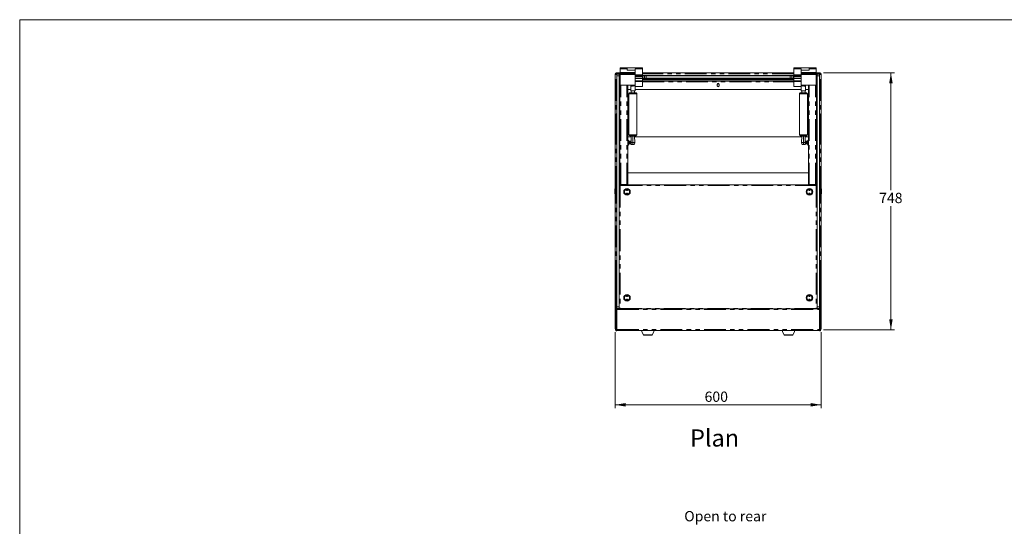
# Model space of a CAD drawing. Units: millimetres. Extents: x 0 to 586, y 0 to 420.
# Drawn here: x 6 to 293, y 264 to 411 of the extents above; entities that cross this region are included whole.
import ezdxf

# ---------------------------------------------------------------- set-up
doc = ezdxf.new("R2010")
doc.units = ezdxf.units.MM
doc.linetypes.add('PHANTOM', pattern=[12.7, 6.35, -1.27, 1.27, -1.27, 1.27, -1.27])
doc.styles.add('SLDTEXTSTYLE0', font='TXT', dxfattribs={"width": 0.605})
doc.dimstyles.new('SLDDIMSTYLE1', dxfattribs={"dimtxt": 3, "dimasz": 3, "dimexe": 0, "dimexo": 0.0625, "dimgap": 0.75, "dimtad": 0, "dimtih": 1, "dimtoh": 1, "dimdec": 1, "dimlfac": 10, "dimrnd": 1e-09, "dimzin": 12, "dimdsep": 46, "dimtxsty": 'SLDTEXTSTYLE0', "dimsah": 1, "dimcen": 0.09, "dimadec": 0, "dimazin": 3, "dimtfac": 1, "dimtofl": 0, "dimtmove": 0, "dimatfit": 3, "dimfxl": 0, "dimfrac": 2, "dimtolj": 1, "dimtzin": 12, "dimarcsym": 0})

# ---------------------------------------------------------------- blocks, each defined once
blk = doc.blocks.new('_D')
at = {"color": 7, "linetype": 'Continuous', "lineweight": 0}
for p, q in [((179.46, 320), (179.46, 297.87)), ((239.46, 320), (239.46, 297.87)), ((179.46, 298.87), (239.46, 298.87))]:
    blk.add_line(p, q, dxfattribs=at)
for points in [[(179.46, 298.87), (182.46, 298.37), (182.46, 299.37)], [(239.46, 298.87), (236.46, 299.37), (236.46, 298.37)]]:
    blk.add_solid(points, dxfattribs=at)
at = {"color": 7, "linetype": 'Continuous', "lineweight": 0, "insert": (205.51, 302.73, -7.43), "char_height": 3, "attachment_point": 1, "style": 'SLDTEXTSTYLE0'}
blk.add_mtext('600', dxfattribs=at)
blk = doc.blocks.new('_D_1')
at = {"color": 7, "linetype": 'Continuous', "lineweight": 0}
for p, q in [((240.18, 395.52), (260.82, 395.52)), ((259.82, 395.52), (259.82, 361.33)), ((259.82, 320.72), (259.82, 356.73)), ((240.18, 320.72), (260.82, 320.72))]:
    blk.add_line(p, q, dxfattribs=at)
for points in [[(259.82, 395.52), (259.32, 392.52), (260.32, 392.52)], [(259.82, 320.72), (260.32, 323.72), (259.32, 323.72)]]:
    blk.add_solid(points, dxfattribs=at)
at = {"color": 7, "linetype": 'Continuous', "lineweight": 0, "insert": (256.38, 360.6, -7.43), "char_height": 3, "attachment_point": 1, "style": 'SLDTEXTSTYLE0'}
blk.add_mtext('748', dxfattribs=at)

msp = doc.modelspace()

# ---------------------------------------------------------------- linework, layer by layer
at = {"color": 7, "linetype": 'Continuous', "lineweight": 0}
for p, q in [((5.873, 9.004), (5.873, 411.004)), ((5.873, 411.004), (579.873, 411.004))]:
    msp.add_line(p, q, dxfattribs=at)
at = {"color": 7, "linetype": 'Continuous', "lineweight": 15}
for p, q in [((182.914, 396.97), (180.914, 396.97)), ((180.914, 396.671), (180.914, 396.97)), ((180.914, 395.589), (180.914, 396.671)), ((187.414, 396.97), (182.914, 396.97)), ((182.914, 396.671), (182.914, 396.97)), ((182.914, 396.351), (182.914, 396.671)), ((185.314, 396.351), (182.914, 396.351)), ((185.314, 396.671), (185.314, 395.589)), ((185.314, 395.589), (185.314, 396.351)), ((187.414, 396.671), (187.414, 396.97)), ((187.414, 394.971), (187.414, 396.671)), ((236.014, 396.97), (231.514, 396.97)), ((231.514, 396.671), (231.514, 396.97)), ((231.514, 394.971), (231.514, 396.671)), ((233.614, 396.671), (233.614, 395.589)), ((233.614, 396.351), (236.014, 396.351)), ((233.614, 395.589), (233.614, 396.351)), ((238.014, 396.97), (236.014, 396.97)), ((236.014, 396.671), (236.014, 396.97)), ((236.014, 396.351), (236.014, 396.671)), ((238.014, 396.671), (238.014, 396.97)), ((238.014, 395.589), (238.014, 396.671)), ((179.464, 395.218), (179.748, 395.236)), ((179.584, 395.236), (179.464, 395.236)), ((179.464, 395.236), (179.464, 395.218)), ((179.464, 395.218), (179.464, 361.93)), ((179.584, 395.236), (179.584, 395.225)), ((179.748, 395.52), (180.914, 395.52)), ((179.748, 395.52), (179.748, 395.236)), ((179.964, 395.12), (180.564, 395.12)), ((179.964, 394.62), (179.964, 395.12)), ((179.964, 394.62), (179.964, 332.057)), ((180.564, 395.12), (180.564, 394.62)), ((180.564, 394.62), (180.564, 327.42)), ((180.864, 394.77), (180.914, 394.77)), ((180.864, 394.67), (180.864, 394.77)), ((180.864, 394.62), (180.864, 394.67)), ((180.864, 394.02), (180.864, 394.62)), ((180.864, 394.62), (180.864, 394.62)), ((180.864, 394.02), (180.864, 394.02)), ((180.864, 393.92), (180.864, 394.02)), ((180.864, 393.92), (180.914, 393.92)), ((180.864, 393.742), (180.864, 393.92)), ((180.864, 393.647), (180.864, 393.742)), ((180.864, 393.62), (180.864, 393.647)), ((180.864, 393.62), (180.914, 393.62)), ((180.864, 393.17), (180.864, 393.62)), ((180.914, 395.47), (180.914, 395.589)), ((180.914, 395.47), (185.314, 395.47)), ((180.914, 395.27), (180.914, 395.47)), ((180.914, 395.47), (185.314, 395.47)), ((180.914, 395.145), (180.914, 395.27)), ((180.914, 395.12), (180.914, 395.145)), ((180.914, 395.12), (185.314, 395.12)), ((180.914, 395.095), (180.914, 395.12)), ((180.914, 391.92), (180.914, 395.095)), ((182.914, 395.47), (182.914, 395.47)), ((185.314, 395.47), (185.314, 395.589)), ((185.314, 395.27), (185.314, 395.47)), ((185.314, 395.145), (185.314, 395.27)), ((185.314, 395.12), (185.314, 395.145)), ((185.314, 395.095), (185.314, 395.12)), ((185.314, 391.92), (185.314, 395.095)), ((187.414, 395.52), (231.514, 395.52)), ((187.414, 394.911), (187.414, 394.971)), ((187.414, 394.706), (187.414, 394.911)), ((187.414, 394.77), (231.514, 394.77)), ((187.414, 394.617), (187.414, 394.706)), ((187.464, 394.62), (187.414, 394.62)), ((187.414, 394.325), (187.414, 394.617)), ((187.414, 393.879), (187.414, 394.325)), ((187.464, 394.02), (187.414, 394.02)), ((231.514, 394.02), (187.414, 394.02)), ((187.414, 393.92), (231.514, 393.92)), ((187.414, 393.243), (187.414, 393.879)), ((187.414, 393.62), (231.514, 393.62)), ((187.414, 392.979), (187.414, 393.243)), ((187.964, 394.02), (187.964, 394.62)), ((187.964, 394.02), (187.964, 394.02)), ((188.464, 394.62), (230.464, 394.62)), ((188.464, 394.02), (230.464, 394.02)), ((230.964, 394.62), (230.964, 394.02)), ((230.964, 394.02), (230.964, 394.02)), ((231.514, 394.62), (231.464, 394.62)), ((231.514, 394.02), (231.464, 394.02)), ((231.514, 394.911), (231.514, 394.971)), ((231.514, 394.706), (231.514, 394.911)), ((231.514, 394.617), (231.514, 394.706)), ((231.514, 394.325), (231.514, 394.617)), ((231.514, 393.879), (231.514, 394.325)), ((231.514, 393.243), (231.514, 393.879)), ((231.514, 392.979), (231.514, 393.243)), ((233.614, 395.47), (233.614, 395.589)), ((238.014, 395.47), (233.614, 395.47)), ((233.614, 395.27), (233.614, 395.47)), ((238.014, 395.47), (233.614, 395.47)), ((233.614, 395.145), (233.614, 395.27)), ((233.614, 395.12), (233.614, 395.145)), ((238.014, 395.12), (233.614, 395.12)), ((233.614, 395.095), (233.614, 395.12)), ((233.614, 391.92), (233.614, 395.095)), ((236.014, 395.47), (236.014, 395.47)), ((238.014, 395.47), (238.014, 395.589)), ((238.014, 395.52), (239.18, 395.52)), ((238.014, 395.27), (238.014, 395.47)), ((238.014, 395.145), (238.014, 395.27)), ((238.014, 395.12), (238.014, 395.145)), ((238.014, 395.095), (238.014, 395.12)), ((238.014, 391.92), (238.014, 395.095)), ((238.014, 394.77), (238.064, 394.77)), ((238.014, 393.92), (238.064, 393.92)), ((238.014, 393.62), (238.064, 393.62)), ((238.064, 394.77), (238.064, 394.67)), ((238.064, 394.62), (238.064, 394.67)), ((238.064, 394.62), (238.064, 394.02)), ((238.064, 394.62), (238.064, 394.62)), ((238.064, 394.02), (238.064, 394.02)), ((238.064, 393.92), (238.064, 394.02)), ((238.064, 393.742), (238.064, 393.92)), ((238.064, 393.742), (238.064, 393.647)), ((238.064, 393.62), (238.064, 393.647)), ((238.064, 393.17), (238.064, 393.62)), ((238.364, 395.12), (238.964, 395.12)), ((238.364, 394.62), (238.364, 395.12)), ((238.364, 394.62), (238.364, 327.42)), ((238.964, 395.12), (238.964, 394.62)), ((238.964, 394.62), (238.964, 332.057)), ((239.18, 395.52), (239.18, 395.236)), ((239.464, 395.218), (239.18, 395.236)), ((239.344, 395.236), (239.464, 395.236)), ((239.344, 395.236), (239.344, 395.225)), ((239.464, 395.236), (239.464, 395.218)), ((239.464, 395.218), (239.464, 361.93)), ((180.764, 392.22), (180.884, 392.22)), ((180.764, 391.92), (180.764, 392.22)), ((180.764, 391.92), (180.914, 391.92)), ((180.764, 362.706), (180.764, 391.92)), ((180.864, 393.17), (180.914, 393.17)), ((180.884, 392.22), (180.884, 391.92)), ((180.914, 391.92), (185.314, 391.92)), ((180.914, 391.92), (180.914, 391.92)), ((185.314, 391.92), (183.122, 391.92)), ((183.174, 363.02), (183.174, 391.92)), ((183.174, 390.72), (183.989, 390.72)), ((183.989, 391.72), (183.989, 390.321)), ((184.464, 391.701), (184.464, 391.92)), ((184.764, 391.701), (184.764, 391.92)), ((184.927, 391.92), (184.94, 391.916)), ((185.014, 391.708), (185.014, 391.92)), ((185.156, 391.626), (185.314, 391.626)), ((185.239, 390.321), (185.239, 391.626)), ((185.239, 390.72), (233.689, 390.72)), ((185.314, 391.92), (185.314, 391.57)), ((185.314, 391.92), (185.314, 391.92)), ((185.314, 391.626), (185.314, 391.627)), ((185.314, 391.57), (187.414, 391.57)), ((187.414, 393.17), (231.514, 393.17)), ((187.414, 393.1), (209.389, 393.1)), ((187.414, 391.57), (187.414, 392.979)), ((209.464, 392.339), (209.189, 392.18)), ((209.464, 392.309), (209.189, 392.15)), ((209.189, 392.27), (209.189, 391.77)), ((209.189, 391.759), (209.464, 391.6)), ((209.389, 393.17), (209.389, 393.1)), ((209.389, 393.1), (209.539, 393.1)), ((209.739, 392.18), (209.464, 392.339)), ((209.739, 392.15), (209.464, 392.309)), ((209.464, 391.6), (209.738, 391.759)), ((209.539, 393.17), (209.539, 393.1)), ((231.514, 393.1), (209.539, 393.1)), ((209.739, 391.77), (209.739, 392.27)), ((231.514, 391.57), (231.514, 392.979)), ((231.514, 391.57), (233.614, 391.57)), ((233.614, 391.92), (233.614, 391.57)), ((238.014, 391.92), (233.614, 391.92)), ((233.614, 391.92), (235.806, 391.92)), ((233.614, 391.92), (233.614, 391.92)), ((233.614, 391.577), (233.614, 391.576)), ((233.702, 391.576), (233.614, 391.576)), ((233.689, 391.576), (233.689, 390.321)), ((233.914, 391.92), (233.914, 391.711)), ((233.988, 391.916), (234, 391.92)), ((234.164, 391.701), (234.164, 391.92)), ((234.464, 391.701), (234.464, 391.92)), ((234.939, 390.321), (234.939, 391.72)), ((234.939, 390.72), (235.754, 390.72)), ((235.754, 363.02), (235.754, 391.92)), ((236.014, 391.92), (236.014, 391.92)), ((238.014, 393.17), (238.064, 393.17)), ((238.164, 391.92), (238.014, 391.92)), ((238.014, 391.92), (238.014, 391.92)), ((238.164, 392.22), (238.044, 392.22)), ((238.044, 392.22), (238.044, 391.92)), ((238.164, 391.92), (238.164, 392.22)), ((238.164, 362.706), (238.164, 391.92)), ((183.464, 389.421), (183.464, 377.527)), ((184.114, 390.309), (184.114, 389.721)), ((185.114, 389.721), (185.114, 390.309)), ((185.764, 377.527), (185.764, 389.421)), ((233.164, 389.421), (233.164, 377.527)), ((233.814, 390.309), (233.814, 389.721)), ((234.814, 389.721), (234.814, 390.309)), ((235.464, 377.527), (235.464, 389.421)), ((179.749, 383.62), (179.749, 375.62)), ((179.749, 383.62), (179.949, 383.62)), ((179.949, 383.62), (179.949, 375.62)), ((179.949, 383.62), (179.964, 383.62)), ((180.564, 383.62), (180.579, 383.62)), ((180.579, 383.62), (180.579, 375.62)), ((180.579, 383.62), (180.764, 383.62)), ((238.164, 383.62), (238.349, 383.62)), ((238.349, 383.62), (238.349, 375.62)), ((238.349, 383.62), (238.364, 383.62)), ((238.964, 383.62), (238.979, 383.62)), ((238.979, 383.62), (238.979, 375.62)), ((238.979, 383.62), (239.179, 383.62)), ((239.179, 383.62), (239.179, 375.62)), ((184.114, 376.93), (183.174, 376.93)), ((184.114, 377.144), (184.364, 377.144)), ((184.114, 377.112), (184.114, 377.144)), ((184.114, 377.112), (184.614, 377.112)), ((184.114, 375.241), (184.114, 377.112)), ((184.364, 377.201), (184.364, 377.128)), ((184.864, 377.128), (184.864, 377.201)), ((185.213, 375.26), (185.114, 377.128)), ((233.803, 376.93), (185.124, 376.93)), ((233.814, 377.128), (233.714, 375.26)), ((234.064, 377.201), (234.064, 377.128)), ((234.814, 377.112), (234.314, 377.112)), ((234.564, 377.128), (234.564, 377.201)), ((234.814, 377.144), (234.564, 377.144)), ((234.814, 377.144), (234.814, 377.112)), ((234.814, 377.112), (234.814, 375.241)), ((235.754, 376.93), (234.814, 376.93)), ((179.749, 375.62), (179.949, 375.62)), ((179.949, 375.62), (179.964, 375.62)), ((180.564, 375.62), (180.579, 375.62)), ((180.579, 375.62), (180.764, 375.62)), ((183.364, 375.939), (183.174, 375.939)), ((183.364, 375.564), (183.174, 375.564)), ((183.364, 374.813), (183.174, 374.813)), ((183.364, 374.438), (183.174, 374.438)), ((183.364, 375.939), (183.364, 375.564)), ((183.364, 375.564), (183.364, 374.813)), ((183.364, 374.813), (183.364, 374.438)), ((183.614, 375.545), (183.438, 375.592)), ((183.438, 374.785), (183.614, 374.832)), ((183.914, 375.636), (183.614, 375.636)), ((183.614, 375.621), (183.614, 375.636)), ((183.914, 375.621), (183.614, 375.621)), ((183.614, 375.214), (183.614, 375.621)), ((183.914, 375.214), (183.614, 375.214)), ((183.614, 374.821), (183.614, 375.214)), ((183.914, 374.821), (183.614, 374.821)), ((183.914, 375.621), (183.914, 375.636)), ((183.914, 375.214), (183.914, 375.621)), ((183.947, 375.529), (183.914, 375.529)), ((183.914, 374.821), (183.914, 375.214)), ((184.114, 374.629), (184.114, 375.241)), ((184.114, 374.629), (184.614, 374.629)), ((234.314, 374.629), (234.814, 374.629)), ((234.814, 375.241), (234.814, 374.629)), ((235.014, 375.529), (234.98, 375.529)), ((235.014, 375.636), (235.314, 375.636)), ((235.014, 375.636), (235.014, 375.621)), ((235.014, 375.621), (235.314, 375.621)), ((235.014, 375.621), (235.014, 375.214)), ((235.014, 375.214), (235.314, 375.214)), ((235.014, 375.214), (235.014, 374.821)), ((235.014, 374.821), (235.314, 374.821)), ((235.314, 375.636), (235.314, 375.621)), ((235.314, 375.621), (235.314, 375.214)), ((235.49, 375.592), (235.314, 375.545)), ((235.314, 375.214), (235.314, 374.821)), ((235.314, 374.832), (235.49, 374.785)), ((235.564, 375.939), (235.754, 375.939)), ((235.564, 375.564), (235.564, 375.939)), ((235.564, 374.813), (235.564, 375.564)), ((235.564, 375.564), (235.754, 375.564)), ((235.564, 374.813), (235.754, 374.813)), ((235.564, 374.438), (235.564, 374.813)), ((235.564, 374.438), (235.754, 374.438)), ((238.164, 375.62), (238.349, 375.62)), ((238.349, 375.62), (238.364, 375.62)), ((238.964, 375.62), (238.979, 375.62)), ((238.979, 375.62), (239.179, 375.62)), ((235.754, 366.43), (183.174, 366.43)), ((179.384, 360.27), (179.384, 361.77)), ((179.784, 361.97), (179.584, 361.97)), ((179.809, 361.97), (179.784, 361.945)), ((179.784, 360.07), (179.784, 361.97)), ((179.959, 361.97), (179.809, 361.97)), ((179.809, 361.97), (179.809, 360.07)), ((179.964, 361.965), (179.959, 361.97)), ((179.959, 360.07), (179.959, 361.97)), ((180.609, 361.97), (180.584, 361.945)), ((180.584, 360.095), (180.584, 361.945)), ((180.65, 361.97), (180.609, 361.97)), ((180.609, 361.97), (180.609, 360.07)), ((180.65, 362.706), (180.65, 326.92)), ((180.65, 362.706), (180.914, 362.706)), ((180.914, 362.706), (181.064, 362.706)), ((182.89, 363.02), (181.048, 363.02)), ((181.048, 363.02), (181.048, 362.72)), ((181.064, 362.72), (181.048, 362.72)), ((181.064, 362.97), (237.864, 362.97)), ((181.064, 362.706), (181.064, 362.97)), ((182.564, 363.02), (182.564, 362.97)), ((183.174, 363.02), (182.89, 363.02)), ((235.754, 363.02), (236.038, 363.02)), ((236.038, 363.02), (237.88, 363.02)), ((236.364, 363.02), (236.364, 362.97)), ((237.864, 362.706), (237.864, 362.97)), ((237.864, 362.72), (237.88, 362.72)), ((238.014, 362.706), (237.864, 362.706)), ((237.88, 363.02), (237.88, 362.72)), ((238.278, 362.706), (238.014, 362.706)), ((238.278, 362.706), (238.278, 326.92)), ((238.319, 361.97), (238.278, 361.97)), ((238.344, 361.945), (238.319, 361.97)), ((238.319, 360.07), (238.319, 361.97)), ((238.344, 361.945), (238.344, 360.095)), ((238.969, 361.97), (238.964, 361.965)), ((239.119, 361.97), (238.969, 361.97)), ((238.969, 361.97), (238.969, 360.07)), ((239.144, 361.945), (239.119, 361.97)), ((239.119, 360.07), (239.119, 361.97)), ((239.344, 361.97), (239.144, 361.97)), ((239.144, 361.97), (239.144, 360.07)), ((239.544, 361.77), (239.544, 360.27)), ((179.464, 360.11), (179.464, 321.004)), ((179.584, 360.07), (179.784, 360.07)), ((179.784, 360.095), (179.809, 360.07)), ((179.809, 360.07), (179.959, 360.07)), ((179.959, 360.07), (179.964, 360.075)), ((180.584, 361.27), (180.564, 361.27)), ((180.564, 360.77), (180.584, 360.77)), ((180.584, 360.095), (180.609, 360.07)), ((180.609, 360.07), (180.65, 360.07)), ((238.278, 360.07), (238.319, 360.07)), ((238.319, 360.07), (238.344, 360.095)), ((238.364, 361.27), (238.344, 361.27)), ((238.344, 360.77), (238.364, 360.77)), ((238.964, 360.075), (238.969, 360.07)), ((238.969, 360.07), (239.119, 360.07)), ((239.119, 360.07), (239.144, 360.095)), ((239.144, 360.07), (239.344, 360.07)), ((239.464, 360.11), (239.464, 321.004)), ((179.749, 339.62), (179.749, 332.057)), ((179.749, 339.62), (179.949, 339.62)), ((179.949, 339.62), (179.949, 332.057)), ((179.949, 339.62), (179.964, 339.62)), ((180.564, 339.62), (180.579, 339.62)), ((180.579, 339.62), (180.579, 331.62)), ((180.579, 339.62), (180.65, 339.62)), ((238.278, 339.62), (238.349, 339.62)), ((238.349, 339.62), (238.349, 331.62)), ((238.349, 339.62), (238.364, 339.62)), ((238.964, 339.62), (238.979, 339.62)), ((238.979, 339.62), (238.979, 332.057)), ((238.979, 339.62), (239.179, 339.62)), ((239.179, 339.62), (239.179, 332.057)), ((179.964, 332.057), (179.664, 332.057)), ((179.664, 332.057), (179.664, 331.857)), ((179.664, 331.857), (179.664, 320.59)), ((179.964, 332.057), (179.964, 331.857)), ((179.964, 331.857), (179.964, 320.59)), ((180.564, 331.62), (180.579, 331.62)), ((180.579, 331.62), (180.65, 331.62)), ((238.278, 331.62), (238.349, 331.62)), ((238.349, 331.62), (238.364, 331.62)), ((239.264, 332.057), (238.964, 332.057)), ((238.964, 332.057), (238.964, 331.857)), ((238.964, 331.857), (238.964, 320.59)), ((239.264, 332.057), (239.264, 331.857)), ((239.264, 331.857), (239.264, 320.59)), ((180.564, 327.42), (180.564, 326.92)), ((238.364, 326.92), (238.364, 327.42)), ((180.564, 326.92), (179.964, 326.92)), ((179.964, 326.85), (238.964, 326.85)), ((180.914, 326.92), (180.65, 326.92)), ((180.764, 326.85), (180.764, 326.92)), ((180.884, 326.85), (180.884, 326.92)), ((180.914, 326.92), (180.914, 326.85)), ((238.014, 326.92), (238.014, 326.85)), ((238.014, 326.92), (238.278, 326.92)), ((238.044, 326.85), (238.044, 326.92)), ((238.164, 326.85), (238.164, 326.92)), ((238.964, 326.92), (238.364, 326.92)), ((179.664, 321.004), (179.464, 321.004)), ((179.664, 320.59), (179.664, 320.39)), ((179.964, 320.39), (179.664, 320.39)), ((179.964, 320.59), (179.964, 320.39)), ((179.964, 320.5), (238.964, 320.5)), ((187.214, 320.5), (187.214, 320.214)), ((187.214, 320.189), (187.214, 320.214)), ((187.714, 319.22), (187.214, 320.214)), ((187.214, 320.189), (187.714, 319.194)), ((187.714, 319.22), (187.714, 319.194)), ((187.714, 319.22), (190.214, 319.22)), ((187.714, 319.194), (190.214, 319.194)), ((190.714, 320.214), (190.214, 319.22)), ((190.214, 319.194), (190.714, 320.189)), ((190.214, 319.22), (190.214, 319.194)), ((190.714, 320.5), (190.714, 320.214)), ((190.714, 320.189), (190.714, 320.214)), ((228.214, 320.5), (228.214, 320.214)), ((228.714, 319.22), (228.214, 320.214)), ((228.214, 320.189), (228.214, 320.214)), ((228.214, 320.189), (228.714, 319.194)), ((228.714, 319.22), (228.714, 319.194)), ((228.714, 319.22), (231.214, 319.22)), ((228.714, 319.194), (231.214, 319.194)), ((231.714, 320.214), (231.214, 319.22)), ((231.214, 319.194), (231.714, 320.189)), ((231.214, 319.22), (231.214, 319.194)), ((231.714, 320.5), (231.714, 320.214)), ((231.714, 320.189), (231.714, 320.214)), ((238.964, 320.59), (238.964, 320.39)), ((239.264, 320.39), (238.964, 320.39)), ((239.264, 321.004), (239.464, 321.004)), ((239.264, 320.59), (239.264, 320.39))]:
    msp.add_line(p, q, dxfattribs=at)
at = {"color": 8, "linetype": 'PHANTOM', "lineweight": 0}
for p, q in [((180.914, 396.671), (182.914, 396.671)), ((187.414, 396.671), (185.314, 396.671)), ((231.514, 396.671), (233.614, 396.671)), ((238.014, 396.671), (236.014, 396.671)), ((179.748, 361.97), (179.748, 395.236)), ((180.914, 395.236), (179.748, 395.236)), ((180.564, 394.62), (179.964, 394.62)), ((180.914, 394.67), (180.864, 394.67)), ((180.864, 393.742), (180.914, 393.742)), ((180.914, 393.647), (180.864, 393.647)), ((180.914, 395.589), (185.314, 395.589)), ((180.914, 395.27), (185.314, 395.27)), ((180.914, 395.145), (185.314, 395.145)), ((180.914, 395.12), (185.314, 395.12)), ((180.914, 395.095), (185.314, 395.095)), ((187.414, 394.971), (185.314, 394.971)), ((187.414, 394.911), (185.314, 394.911)), ((187.414, 394.706), (185.314, 394.706)), ((187.414, 394.617), (185.314, 394.617)), ((187.414, 394.325), (185.314, 394.325)), ((187.414, 393.879), (185.314, 393.879)), ((187.414, 393.243), (185.314, 393.243)), ((231.514, 395.236), (187.414, 395.236)), ((231.514, 394.67), (187.414, 394.67)), ((187.414, 393.742), (231.514, 393.742)), ((231.514, 393.647), (187.414, 393.647)), ((187.464, 394.02), (187.464, 394.62)), ((188.464, 394.62), (188.464, 394.02)), ((230.464, 394.02), (230.464, 394.62)), ((231.464, 394.02), (231.464, 394.62)), ((231.514, 394.971), (233.614, 394.971)), ((231.514, 394.911), (233.614, 394.911)), ((231.514, 394.706), (233.614, 394.706)), ((231.514, 394.617), (233.614, 394.617)), ((231.514, 394.325), (233.614, 394.325)), ((231.514, 393.879), (233.614, 393.879)), ((231.514, 393.243), (233.614, 393.243)), ((238.014, 395.589), (233.614, 395.589)), ((238.014, 395.27), (233.614, 395.27)), ((238.014, 395.145), (233.614, 395.145)), ((238.014, 395.12), (233.614, 395.12)), ((238.014, 395.095), (233.614, 395.095)), ((239.18, 395.236), (238.014, 395.236)), ((238.064, 394.67), (238.014, 394.67)), ((238.014, 393.742), (238.064, 393.742)), ((238.064, 393.647), (238.014, 393.647)), ((238.964, 394.62), (238.364, 394.62)), ((239.18, 361.97), (239.18, 395.236)), ((181.048, 363.02), (181.048, 391.92)), ((182.89, 363.02), (182.89, 391.92)), ((184.94, 391.916), (184.94, 391.92)), ((187.414, 392.979), (185.314, 392.979)), ((187.414, 392.936), (231.514, 392.936)), ((231.514, 392.979), (233.614, 392.979)), ((233.988, 391.92), (233.988, 391.916)), ((236.038, 363.02), (236.038, 391.92)), ((237.88, 363.02), (237.88, 391.92)), ((184.614, 377.112), (184.614, 375.241)), ((234.314, 377.112), (234.314, 375.241)), ((183.438, 375.592), (183.438, 374.785)), ((184.114, 375.241), (184.614, 375.241)), ((184.614, 375.241), (184.614, 374.629)), ((234.814, 375.241), (234.314, 375.241)), ((234.314, 374.629), (234.314, 375.241)), ((235.49, 375.39), (235.49, 375.592)), ((235.49, 374.785), (235.49, 375.39)), ((179.584, 361.97), (179.584, 360.07)), ((180.914, 362.706), (180.914, 326.92)), ((181.048, 362.706), (181.048, 362.72)), ((181.064, 362.706), (237.864, 362.706)), ((237.88, 362.706), (237.88, 362.72)), ((238.014, 362.706), (238.014, 326.92)), ((239.344, 360.07), (239.344, 361.97)), ((179.748, 332.057), (179.748, 360.07)), ((239.18, 332.057), (239.18, 360.07)), ((179.964, 331.857), (179.664, 331.857)), ((239.264, 331.857), (238.964, 331.857)), ((179.964, 327.42), (180.564, 327.42)), ((238.364, 327.42), (238.964, 327.42)), ((179.964, 326.586), (238.964, 326.586)), ((180.914, 326.92), (238.014, 326.92)), ((179.964, 320.59), (179.664, 320.59)), ((179.964, 320.764), (238.964, 320.764)), ((239.264, 320.59), (238.964, 320.59))]:
    msp.add_line(p, q, dxfattribs=at)
at = {"color": 7, "linetype": 'Continuous', "lineweight": 15, "flags": 128}
for points in [[(180.864, 394.62), (180.873, 394.62), (180.902, 394.62), (180.914, 394.62)], [(180.864, 394.02), (180.873, 394.02), (180.902, 394.02), (180.914, 394.02)], [(180.914, 394.02), (180.902, 394.02), (180.873, 394.02), (180.864, 394.02)], [(187.964, 394.62), (187.954, 394.62), (187.926, 394.62), (187.879, 394.62), (187.817, 394.62), (187.741, 394.62), (187.655, 394.62), (187.561, 394.62), (187.464, 394.62)], [(187.964, 394.02), (187.954, 394.02), (187.926, 394.02), (187.879, 394.02), (187.817, 394.02), (187.741, 394.02), (187.655, 394.02), (187.561, 394.02), (187.464, 394.02)], [(187.964, 394.62), (187.973, 394.62), (188.002, 394.62), (188.048, 394.62), (188.11, 394.62), (188.186, 394.62), (188.272, 394.62), (188.366, 394.62), (188.464, 394.62)], [(188.464, 394.02), (188.366, 394.02), (188.272, 394.02), (188.186, 394.02), (188.11, 394.02), (188.048, 394.02), (188.002, 394.02), (187.973, 394.02), (187.964, 394.02)], [(230.464, 394.62), (230.561, 394.62), (230.655, 394.62), (230.741, 394.62), (230.817, 394.62), (230.879, 394.62), (230.926, 394.62), (230.954, 394.62), (230.964, 394.62)], [(230.964, 394.02), (230.954, 394.02), (230.926, 394.02), (230.879, 394.02), (230.817, 394.02), (230.741, 394.02), (230.655, 394.02), (230.561, 394.02), (230.464, 394.02)], [(231.464, 394.62), (231.366, 394.62), (231.272, 394.62), (231.186, 394.62), (231.11, 394.62), (231.048, 394.62), (231.002, 394.62), (230.973, 394.62), (230.964, 394.62)], [(231.464, 394.02), (231.366, 394.02), (231.272, 394.02), (231.186, 394.02), (231.11, 394.02), (231.048, 394.02), (231.002, 394.02), (230.973, 394.02), (230.964, 394.02)], [(238.014, 394.62), (238.026, 394.62), (238.054, 394.62), (238.064, 394.62)], [(238.064, 394.02), (238.054, 394.02), (238.026, 394.02), (238.014, 394.02)], [(238.014, 394.02), (238.026, 394.02), (238.054, 394.02), (238.064, 394.02)], [(184.464, 391.701), (184.323, 391.702), (184.199, 391.705), (184.099, 391.709), (184.029, 391.713), (183.993, 391.718), (183.993, 391.722), (184.029, 391.727), (184.099, 391.731), (184.199, 391.735), (184.323, 391.738), (184.464, 391.74)], [(184.764, 391.74), (184.904, 391.738), (185.014, 391.735)], [(233.914, 391.735), (234.023, 391.738), (234.164, 391.74)], [(234.464, 391.74), (234.604, 391.738), (234.728, 391.735), (234.828, 391.731), (234.898, 391.727), (234.934, 391.722), (234.934, 391.718), (234.898, 391.713), (234.828, 391.709), (234.728, 391.705), (234.604, 391.702), (234.464, 391.701)], [(184.614, 377.112), (184.755, 377.112), (184.884, 377.114), (184.992, 377.117), (185.068, 377.121), (185.109, 377.125), (185.109, 377.13), (185.068, 377.134), (184.992, 377.138), (184.884, 377.141), (184.864, 377.141)], [(234.064, 377.141), (234.043, 377.141), (233.936, 377.138), (233.859, 377.134), (233.819, 377.13), (233.819, 377.125), (233.859, 377.121), (233.936, 377.117), (234.043, 377.114), (234.173, 377.112), (234.314, 377.112)]]:
    msp.add_lwpolyline(points, dxfattribs=at)
at = {"color": 8, "linetype": 'PHANTOM', "lineweight": 0, "flags": 128}
for points in [[(185.764, 389.421), (185.762, 389.42), (185.735, 389.413), (185.671, 389.407), (185.573, 389.401), (185.445, 389.396), (185.29, 389.391), (185.113, 389.388), (184.92, 389.386), (184.717, 389.384), (184.511, 389.384), (184.308, 389.386), (184.115, 389.388), (183.938, 389.391), (183.782, 389.396), (183.654, 389.401), (183.556, 389.407), (183.492, 389.413), (183.465, 389.42), (183.464, 389.421)], [(184.114, 389.743), (183.982, 389.739), (183.878, 389.735), (183.805, 389.73), (183.768, 389.724), (183.768, 389.718), (183.78, 389.716)], [(185.447, 389.716), (185.459, 389.718), (185.459, 389.724), (185.422, 389.73), (185.35, 389.735), (185.245, 389.739), (185.114, 389.743)], [(233.502, 389.729), (233.468, 389.724), (233.468, 389.718), (233.505, 389.713), (233.578, 389.707), (233.68, 389.703)], [(234.856, 389.7), (234.945, 389.703), (235.05, 389.707), (235.122, 389.713), (235.159, 389.718), (235.159, 389.724), (235.122, 389.73), (235.106, 389.731)], [(183.464, 377.527), (183.465, 377.526), (183.492, 377.519), (183.556, 377.513), (183.654, 377.507), (183.782, 377.502), (183.938, 377.498), (184.115, 377.494), (184.308, 377.492), (184.511, 377.491), (184.717, 377.491), (184.92, 377.492), (185.113, 377.494), (185.29, 377.498), (185.445, 377.502), (185.573, 377.507), (185.671, 377.513), (185.735, 377.519), (185.762, 377.526), (185.764, 377.527)]]:
    msp.add_lwpolyline(points, dxfattribs=at)
at = {"color": 7, "linetype": 'Continuous', "lineweight": 15}
for centre, radius in [((182.894, 360.88), 0.95), ((236.064, 360.88), 0.95), ((182.894, 361.38), 0.15), ((182.894, 360.38), 0.15), ((182.894, 361.38), 0.001), ((182.894, 360.38), 0.001), ((236.064, 361.38), 0.15), ((236.064, 360.38), 0.15), ((236.064, 361.38), 0.001), ((236.064, 360.38), 0.001), ((182.894, 330.02), 0.95), ((182.894, 330.52), 0.15), ((182.894, 330.52), 0.001), ((236.064, 330.02), 0.95), ((236.064, 330.52), 0.15), ((236.064, 330.52), 0.001), ((182.894, 329.52), 0.15), ((182.894, 329.52), 0.001), ((236.064, 329.52), 0.15), ((236.064, 329.52), 0.001)]:
    msp.add_circle(centre, radius, dxfattribs=at)
at = {"color": 8, "linetype": 'PHANTOM', "lineweight": 0}
for centre in [(182.894, 360.88), (236.064, 360.88), (182.894, 330.02), (236.064, 330.02)]:
    msp.add_circle(centre, 0.75, dxfattribs=at)
at = {"color": 7, "linetype": 'Continuous', "lineweight": 15}
for centre, radius, start, end in [((179.748, 395.236), 0.284, 90, 180), ((179.748, 395.236), 0.164, 90, 180), ((239.18, 395.236), 0.284, 360, 90), ((239.18, 395.236), 0.164, 360, 90), ((184.064, 392.32), 0.5, 233.13002, 306.86998), ((184.614, 397.244), 6.951, 264.84138, 275.15862), ((184.713, 402.277), 10.577, 270.27228, 272.18616), ((184.914, 391.82), 0.1, 0, 75), ((209.464, 392.27), 0.275, 0, 180), ((209.464, 391.77), 0.275, 180, 0), ((234.17, 395.566), 5.267, 264.75763, 271.56432), ((234.173, 400.134), 8.433, 267.21279, 269.93393), ((234.014, 391.82), 0.1, 105, 180), ((234.506, 394.038), 3.742, 267.04583, 276.63223), ((234.864, 392.32), 0.5, 233.13002, 306.86998), ((184.614, 402.627), 12.939, 266.30588, 273.69208), ((184.614, 395.28), 5.581, 264.86033, 275.13967), ((233.845, 385.552), 4.191, 90.43404, 94.70368), ((234.258, 407.908), 18.214, 268.17936, 270.1738), ((234.183, 393.441), 3.738, 264.324, 271.99794), ((234.444, 393.441), 3.738, 268.00206, 275.676), ((234.347, 410.264), 20.571, 269.9078, 271.41909), ((234.731, 384.243), 5.5, 86.08969, 89.13667), ((184.622, 392.357), 15.16, 266.89745, 272.95651), ((184.551, 379.072), 1.954, 264.49047, 271.83147), ((184.676, 379.072), 1.954, 268.16853, 275.50953), ((234.314, 379.738), 2.622, 264.52951, 275.47049), ((183.464, 375.689), 0.1, 180, 255), ((183.464, 374.689), 0.1, 105, 180), ((184.314, 375.189), 0.5, 216.8699, 246.42182), ((184.314, 375.189), 0.5, 113.57818, 137.15636), ((184.614, 375.229), 0.6, 270, 3.03975), ((234.314, 375.229), 0.6, 176.96025, 270), ((234.614, 375.189), 0.5, 42.84364, 66.42182), ((234.614, 375.189), 0.5, 293.57818, 323.1301), ((235.464, 375.689), 0.1, 285, 0), ((235.464, 374.689), 0.1, 0, 75), ((179.584, 361.77), 0.2, 90, 180), ((239.344, 361.77), 0.2, 0, 90), ((179.584, 360.27), 0.2, 180, 270), ((239.344, 360.27), 0.2, 270, 0), ((179.748, 321.004), 0.284, 180, 252.79601), ((179.748, 321.004), 0.164, 180, 239.18984), ((239.18, 321.004), 0.284, 287.20399, 0), ((239.18, 321.004), 0.164, 300.81016, 0)]:
    msp.add_arc(centre, radius, start, end, dxfattribs=at)
at = {"color": 8, "linetype": 'PHANTOM', "lineweight": 0}
for centre, radius, start, end in [((234.006, 397.721), 8.343, 264.20651, 272.11486), ((234.597, 398.481), 9.101, 268.21458, 275.46311), ((234.03, 386.585), 9.099, 264.53611, 271.78583), ((234.621, 385.83), 8.345, 267.88592, 275.79213), ((184.813, 378.356), 3.121, 266.33107, 277.35325), ((234.164, 379.908), 4.669, 264.47706, 271.83861)]:
    msp.add_arc(centre, radius, start, end, dxfattribs=at)
at = {"color": 7, "linetype": 'Continuous', "lineweight": 15}
for points, knots in [([(184.114, 389.743), (184.099, 389.743), (184.038, 389.742), (183.947, 389.739), (183.845, 389.734), (183.78, 389.729), (183.736, 389.724), (183.698, 389.717), (183.651, 389.702), (183.598, 389.675), (183.544, 389.63), (183.497, 389.566), (183.467, 389.493), (183.467, 389.443), (183.467, 389.422)], [0, 0, 0, 0, 0.0438746, 0.1890336, 0.3360526, 0.4884196, 0.5763571, 0.6351341, 0.6851299, 0.7389648, 0.7988063, 0.8687952, 0.9465069, 1, 1, 1, 1]), ([(185.761, 389.42), (185.762, 389.428), (185.766, 389.467), (185.746, 389.532), (185.708, 389.602), (185.66, 389.652), (185.611, 389.685), (185.566, 389.705), (185.53, 389.716), (185.499, 389.722), (185.464, 389.727), (185.412, 389.732), (185.327, 389.737), (185.226, 389.741), (185.146, 389.743), (185.114, 389.743)], [0, 0, 0, 0, 0.0211019, 0.1018592, 0.1698223, 0.2293244, 0.2818618, 0.3280336, 0.3687952, 0.4124906, 0.4799635, 0.5995564, 0.7444321, 0.8983466, 1, 1, 1, 1]), ([(233.461, 389.726), (233.451, 389.725), (233.433, 389.723), (233.401, 389.717), (233.355, 389.704), (233.302, 389.677), (233.248, 389.635), (233.2, 389.572), (233.168, 389.498), (233.167, 389.445), (233.166, 389.422)], [0, 0, 0, 0, 0.1296486, 0.2475298, 0.3505034, 0.4580945, 0.5797991, 0.7209481, 0.8786609, 1, 1, 1, 1]), ([(235.46, 389.42), (235.461, 389.431), (235.465, 389.472), (235.444, 389.538), (235.404, 389.606), (235.356, 389.655), (235.307, 389.687), (235.263, 389.706), (235.228, 389.717), (235.197, 389.723), (235.168, 389.727), (235.144, 389.729), (235.131, 389.73)], [0, 0, 0, 0, 0.0482526, 0.1897799, 0.3092948, 0.4140958, 0.5066156, 0.5879403, 0.6597674, 0.7392206, 0.8627544, 1, 1, 1, 1]), ([(183.467, 377.528), (183.466, 377.518), (183.462, 377.477), (183.484, 377.411), (183.523, 377.343), (183.571, 377.294), (183.62, 377.261), (183.664, 377.242), (183.7, 377.232), (183.73, 377.226), (183.748, 377.223), (183.76, 377.222), (183.761, 377.222)], [0, 0, 0, 0, 0.0552881, 0.2174007, 0.3542991, 0.4743435, 0.5803204, 0.6734737, 0.7557481, 0.8467579, 0.9882597, 1, 1, 1, 1]), ([(185.43, 377.218), (185.43, 377.218), (185.457, 377.22), (185.48, 377.223), (185.527, 377.231), (185.572, 377.245), (185.625, 377.271), (185.679, 377.314), (185.727, 377.377), (185.759, 377.451), (185.76, 377.503), (185.761, 377.526)], [0, 0, 0, 0, 0.0039976, 0.2473829, 0.3493199, 0.4383657, 0.5314044, 0.6366477, 0.7587053, 0.8950865, 1, 1, 1, 1]), ([(233.166, 377.529), (233.166, 377.52), (233.161, 377.482), (233.181, 377.417), (233.22, 377.347), (233.268, 377.297), (233.317, 377.263), (233.361, 377.243), (233.397, 377.233), (233.428, 377.226), (233.464, 377.221), (233.515, 377.217), (233.599, 377.212), (233.714, 377.208), (233.852, 377.204), (234.003, 377.202), (234.159, 377.2), (234.264, 377.2), (234.314, 377.2)], [0, 0, 0, 0, 0.0144327, 0.0696466, 0.1161131, 0.1567948, 0.1927147, 0.2242825, 0.2521512, 0.2820258, 0.3281572, 0.4099231, 0.5089748, 0.6142064, 0.714589, 0.8135378, 0.9119393, 1, 1, 1, 1]), ([(234.314, 377.2), (234.343, 377.2), (234.427, 377.2), (234.564, 377.201), (234.719, 377.203), (234.86, 377.206), (234.982, 377.21), (235.082, 377.215), (235.148, 377.22), (235.192, 377.225), (235.229, 377.232), (235.276, 377.247), (235.329, 377.274), (235.383, 377.318), (235.43, 377.382), (235.46, 377.456), (235.46, 377.506), (235.46, 377.527)], [0, 0, 0, 0, 0.0514259, 0.1495973, 0.2479722, 0.3466092, 0.4458078, 0.5462776, 0.6504022, 0.7104969, 0.7506639, 0.78483, 0.8216196, 0.8625141, 0.9103431, 0.9634497, 1, 1, 1, 1])]:
    msp.add_open_spline(points, degree=3, knots=knots, dxfattribs=at)

# ---------------------------------------------------------------- texts
at = {"color": 7, "linetype": 'Continuous', "lineweight": 0, "attachment_point": 1, "style": 'SLDTEXTSTYLE0'}
for s, insert, char_height in [('Plan', (201.292, 291.717), 5), ('Open to rear', (199.587, 267.941), 3)]:
    msp.add_mtext(s, dxfattribs=dict(at, insert=insert, char_height=char_height))

# ---------------------------------------------------------------- dimensions: what is measured, and where the dimension line sits
at = {"color": 7, "linetype": 'Continuous', "lineweight": 0}
dim = msp.add_linear_dim(base=(259.817, 320.72), p1=(239.18, 395.52), p2=(239.18, 320.72), angle=90, dimstyle='SLDDIMSTYLE1', dxfattribs=at)
dim.commit()
dim.dimension.update_dxf_attribs({"geometry": '_D_1', "text_midpoint": (259.817, 359.033), "dimtype": 160})
dim = msp.add_linear_dim(base=(239.464, 301.168), p1=(179.464, 321.004), p2=(239.464, 321.004), dimstyle='SLDDIMSTYLE1', dxfattribs=at)
dim.commit()
dim.dimension.update_dxf_attribs({"geometry": '_D', "text_midpoint": (208.946, 301.168), "dimtype": 160})

doc.saveas('drawing.dxf')
